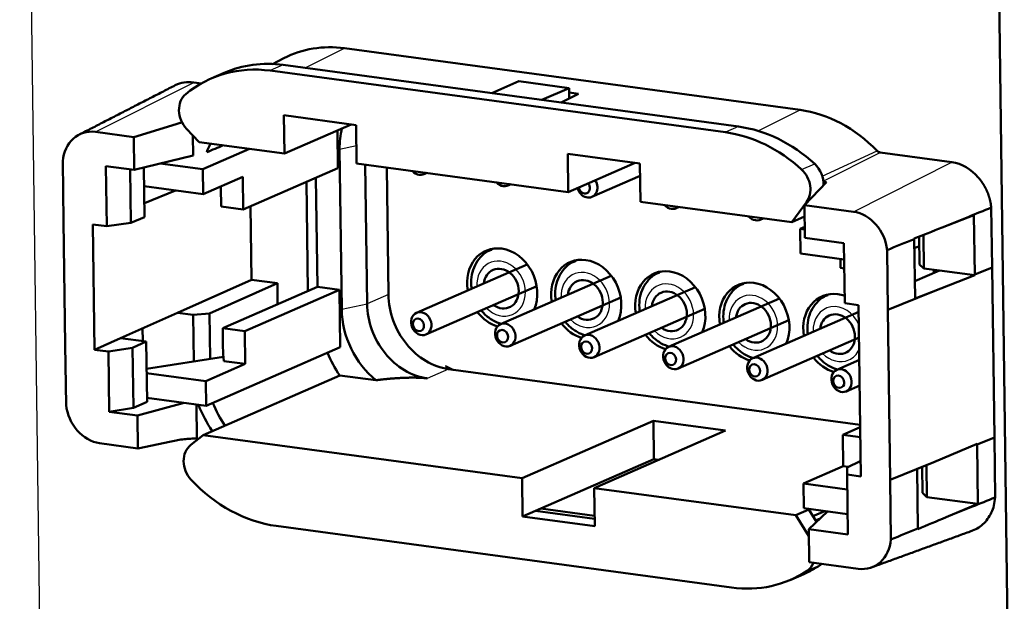
# Model space of a CAD drawing. Units: millimetres. Extents: x 0 to 594, y 0 to 420.
# Drawn here: x 75 to 117, y 91 to 116 of the extents above; entities that cross this region are included whole.
import ezdxf

# ---------------------------------------------------------------- set-up
doc = ezdxf.new("R2010")
doc.units = ezdxf.units.MM
doc.layers.add('1', color=7, linetype='Continuous', true_color=0xffffff)

msp = doc.modelspace()

# ---------------------------------------------------------------- linework, layer by layer
at = {"layer": '1', "color": 154, "linetype": 'Continuous', "lineweight": 25}
for p, q in [((74.84116, 154.05099), (76.08478, 60.80958)), ((87.10132, 114.07675), (88.78034, 114.92332)), ((86.15685, 114.20467), (85.59781, 113.96023)), ((78.09452, 111.3301), (82.31408, 113.45763)), ((106.55439, 111.36988), (108.34607, 112.27326)), ((81.56176, 111.66357), (81.78985, 111.77858)), ((105.7045, 111.55705), (105.14546, 111.31261)), ((88.57634, 110.58664), (89.29825, 110.73917)), ((109.30248, 109.42195), (111.65238, 110.51898)), ((109.34372, 109.21268), (111.78988, 110.44605)), ((108.41558, 109.7098), (108.97462, 109.95424)), ((110.64223, 107.90244), (114.8618, 110.02998)), ((108.6705, 108.32716), (108.62082, 108.30544)), ((90.67405, 104.34443), (89.75926, 103.94444)), ((88.668, 103.71387), (89.75926, 103.94444)), ((93.25248, 101.14477), (92.33768, 100.74478)), ((109.20442, 92.72472), (108.64538, 92.48028))]:
    msp.add_line(p, q, dxfattribs=at)
at = {"layer": '1', "color": 154, "linetype": 'Continuous', "lineweight": 50}
for p, q in [((116.42175, 152.60312), (117.77718, 50.97862)), ((88.78034, 114.92332), (108.34607, 112.27326)), ((86.18782, 114.49555), (85.70202, 114.24562)), ((105.7045, 111.55705), (86.15685, 114.20467)), ((83.61733, 113.86569), (83.05829, 113.62125)), ((85.59781, 113.96023), (105.14546, 111.31261)), ((82.31408, 113.45763), (82.64208, 113.41321)), ((95.1093, 112.99212), (96.27922, 113.50366)), ((98.43204, 113.21208), (96.27922, 113.50366)), ((97.26212, 112.70053), (98.43204, 113.21208)), ((98.09655, 112.5875), (98.83526, 112.96707)), ((98.43803, 112.76296), (98.43204, 113.21208)), ((98.83526, 112.96707), (98.43456, 113.02134)), ((86.20833, 110.39905), (86.18638, 112.04464)), ((86.18638, 112.04464), (89.28645, 111.62476)), ((81.56176, 111.66357), (79.73571, 111.10781)), ((89.07655, 111.65317), (86.20833, 110.39905)), ((89.28645, 111.62476), (89.30839, 109.97916)), ((79.73571, 111.10781), (78.09452, 111.3301)), ((82.54893, 110.89469), (82.00372, 111.46451)), ((88.5012, 109.77551), (88.47964, 111.39215)), ((79.75454, 109.69656), (79.73571, 111.10781)), ((82.27815, 111.17769), (82.28955, 110.32259)), ((86.20833, 110.39905), (82.54893, 110.89469)), ((84.71246, 110.60168), (82.70506, 109.72395)), ((88.57634, 110.58664), (88.668, 103.71387)), ((98.39332, 108.74866), (98.37137, 110.39426)), ((98.37137, 110.39426), (101.47144, 109.97437)), ((111.78988, 110.44605), (114.8618, 110.02998)), ((76.69379, 110.06715), (76.72199, 107.49805)), ((82.28955, 110.32259), (79.75454, 109.69656)), ((82.70506, 109.72395), (80.87126, 109.97233)), ((98.39332, 108.74866), (89.30839, 109.97916)), ((89.67944, 109.9289), (89.75926, 103.94444)), ((101.26154, 110.00278), (98.39332, 108.74866)), ((101.47144, 109.97437), (101.49339, 108.32878)), ((78.54417, 109.86049), (79.75454, 109.69656)), ((78.57864, 107.27595), (78.54417, 109.86049)), ((79.58387, 109.71963), (79.61449, 107.42391)), ((80.17412, 109.80016), (80.20257, 107.66645)), ((82.71926, 108.65915), (82.70506, 109.72395)), ((84.43543, 107.99777), (88.5012, 109.77551)), ((90.67405, 104.34443), (90.60124, 109.80398)), ((92.1928, 109.51504), (92.32115, 109.57116)), ((84.41671, 109.40136), (82.71926, 108.65915)), ((84.43543, 107.99777), (84.41671, 109.40136)), ((87.21891, 104.49971), (87.15639, 109.18739)), ((87.62368, 104.67663), (87.56115, 109.36443)), ((95.8018, 109.02623), (95.93015, 109.08235)), ((99.41079, 108.53741), (101.47863, 109.44156)), ((108.53602, 108.18772), (109.48624, 109.17306)), ((109.48624, 109.17306), (109.34562, 109.19211)), ((82.71926, 108.65915), (80.1848, 109.00243)), ((80.19454, 108.26963), (81.52965, 108.82027)), ((83.48819, 108.12606), (83.47722, 108.94886)), ((107.99061, 107.44877), (101.49339, 108.32878)), ((108.62082, 108.30544), (107.99061, 107.44877)), ((83.48819, 108.12606), (84.43543, 107.99777)), ((84.75536, 108.13763), (84.79748, 104.98022)), ((103.01979, 108.04859), (103.14814, 108.10471)), ((110.64223, 107.90244), (108.53602, 108.18772)), ((108.53602, 108.18772), (108.55485, 106.77646)), ((116.59526, 105.50205), (116.55478, 108.08043)), ((76.72199, 107.49805), (76.79297, 102.17648)), ((79.61449, 107.42391), (78.57864, 107.27595)), ((79.61449, 107.42391), (80.20257, 107.66645)), ((106.62879, 107.55977), (106.75714, 107.61589)), ((108.54266, 107.69015), (107.99061, 107.44877)), ((114.44728, 107.22039), (115.80935, 107.75086)), ((115.84941, 105.19973), (115.80935, 107.75086)), ((77.98137, 107.35684), (78.05313, 101.97644)), ((78.57864, 107.27595), (77.98137, 107.35684)), ((108.54853, 107.25267), (108.35447, 107.16782)), ((108.55002, 107.14133), (108.35447, 107.16782)), ((108.35447, 107.16782), (108.36867, 106.10303)), ((110.23021, 106.54955), (108.55485, 106.77646)), ((110.23021, 106.54955), (110.26462, 103.96984)), ((113.24443, 106.72943), (113.2846, 104.17126)), ((113.48044, 105.63666), (113.46442, 106.83844)), ((113.64274, 106.90768), (113.66195, 105.46667)), ((95.15277, 106.3113), (95.06399, 106.27081)), ((112.12206, 103.68889), (112.08178, 106.2548)), ((113.2506, 106.33325), (113.46984, 106.42911)), ((98.76263, 105.82288), (98.67299, 105.78199)), ((110.23951, 105.84963), (108.36867, 106.10303)), ((110.07912, 105.87136), (110.0842, 105.49004)), ((96.63525, 105.64183), (91.87759, 103.56156)), ((102.37249, 105.33445), (102.28199, 105.29317)), ((110.0842, 105.49004), (110.24464, 105.46831)), ((113.27277, 104.92289), (114.32977, 105.37622)), ((113.66195, 105.46667), (113.48044, 105.63666)), ((114.32977, 105.37622), (113.66195, 105.46667)), ((114.09061, 105.27355), (114.08881, 105.40875)), ((115.8498, 105.17034), (114.32977, 105.37622)), ((115.84941, 105.19973), (116.59526, 105.50205)), ((116.69259, 98.20502), (116.59526, 105.50205)), ((81.62351, 103.56661), (84.79748, 104.98022)), ((84.79748, 104.98022), (85.90445, 104.83029)), ((100.24371, 105.15278), (95.48659, 103.07274)), ((105.98235, 104.84603), (105.89098, 104.80435)), ((113.9866, 104.44466), (115.8498, 105.17034)), ((115.8498, 105.17034), (115.84941, 105.19973)), ((82.99344, 103.53379), (85.90445, 104.83029)), ((83.55791, 102.89889), (87.62368, 104.67663)), ((88.57092, 104.54833), (84.50515, 102.77059)), ((85.90445, 104.83029), (85.91646, 103.93014)), ((87.62368, 104.67663), (88.57092, 104.54833)), ((88.60384, 102.07994), (88.57092, 104.54833)), ((92.28462, 102.63066), (97.04045, 104.71013)), ((103.85206, 104.66368), (99.09558, 102.58393)), ((112.12206, 103.68889), (113.9866, 104.44466)), ((113.2846, 104.17126), (113.9866, 104.44466)), ((95.89362, 102.14184), (100.6487, 104.22098)), ((107.46052, 104.17463), (102.70458, 102.09511)), ((99.50262, 101.65302), (104.25695, 103.73184)), ((110.86573, 103.5967), (106.31358, 101.60629)), ((110.8619, 103.88894), (110.26462, 103.96984)), ((110.96, 96.53382), (110.8619, 103.88894)), ((112.21938, 96.39261), (112.12206, 103.68889)), ((79.16688, 102.47248), (81.62351, 103.56661)), ((81.62351, 103.56661), (82.28742, 103.47668)), ((82.28742, 103.47668), (82.99344, 103.53379)), ((82.31421, 101.46829), (82.28742, 103.47668)), ((82.99344, 103.53379), (83.01954, 101.57692)), ((103.11161, 101.16421), (107.86508, 103.24264)), ((80.12585, 102.34262), (80.11717, 102.89571)), ((83.56888, 102.07609), (83.55791, 102.89889)), ((84.50515, 102.77059), (83.55791, 102.89889)), ((84.52387, 101.367), (84.50515, 102.77059)), ((78.05313, 101.97644), (79.16688, 102.47248)), ((79.16688, 102.47248), (80.27385, 102.32254)), ((79.68602, 102.06073), (80.27385, 102.32254)), ((80.27385, 102.32254), (80.30832, 99.73799)), ((106.72061, 100.67539), (110.88042, 102.49425)), ((76.79297, 102.17648), (76.83332, 99.60574)), ((78.05313, 101.97644), (78.6504, 101.89554)), ((78.6504, 101.89554), (79.68602, 102.06073)), ((78.68487, 99.31099), (78.6504, 101.89554)), ((79.68602, 102.06073), (79.72049, 99.47619)), ((88.60384, 102.07994), (82.84062, 99.56)), ((80.28947, 101.15635), (83.59084, 101.66492)), ((84.52387, 101.367), (83.61011, 101.49076)), ((110.89323, 101.54189), (109.92257, 101.11747)), ((80.28927, 101.16744), (80.32772, 101.16223)), ((82.82642, 100.62479), (84.52387, 101.367)), ((110.93027, 98.75041), (93.25248, 101.14477)), ((80.29196, 100.96807), (82.82642, 100.62479)), ((82.84062, 99.56), (82.82642, 100.62479)), ((83.27589, 98.55518), (88.58171, 100.87513)), ((90.13656, 100.66454), (88.58171, 100.87513)), ((110.32961, 100.18657), (110.90792, 100.43944)), ((80.30616, 99.90327), (82.84062, 99.56)), ((79.72049, 99.47619), (78.68487, 99.31099)), ((79.72049, 99.47619), (80.30832, 99.73799)), ((79.89524, 99.14705), (81.89817, 99.68764)), ((82.43236, 99.61529), (82.45181, 98.1573)), ((78.68487, 99.31099), (79.89524, 99.14705)), ((79.91406, 97.7358), (79.89524, 99.14705)), ((83.27585, 98.55518), (82.71681, 98.31074)), ((102.04958, 98.92292), (96.40833, 96.45631)), ((105.14965, 98.50304), (99.5084, 96.03642)), ((102.07153, 97.27733), (102.04958, 98.92292)), ((102.04958, 98.92292), (105.14965, 98.50304)), ((110.17974, 98.32687), (110.93172, 98.65567)), ((82.18483, 97.88681), (82.71681, 98.31074)), ((82.71681, 98.31074), (96.40833, 96.45631)), ((110.17974, 98.32687), (110.19782, 96.97168)), ((110.93745, 98.22424), (110.17974, 98.32687)), ((115.94673, 97.90282), (116.69259, 98.20502)), ((116.72086, 95.62829), (116.69259, 98.20502)), ((78.27287, 97.95809), (79.91406, 97.7358)), ((79.91406, 97.7358), (81.34486, 98.03992)), ((115.94634, 97.93221), (114.08392, 97.14807)), ((115.94673, 97.90282), (115.94634, 97.93221)), ((115.97471, 95.35332), (115.94673, 97.90282)), ((102.07153, 97.27733), (96.98932, 95.05515)), ((102.28141, 97.2489), (102.07153, 97.27733)), ((110.19782, 96.97168), (108.50036, 96.22947)), ((110.41234, 96.94262), (110.19782, 96.97168)), ((110.3636, 96.92006), (110.36272, 96.61472)), ((110.3636, 96.92006), (110.93429, 97.18419)), ((110.95136, 97.18188), (110.93429, 97.18419)), ((112.21938, 96.39261), (114.08392, 97.14807)), ((114.08392, 97.14807), (113.38221, 96.85264)), ((113.38221, 96.85264), (113.41026, 94.29611)), ((113.61128, 95.82751), (113.5964, 96.94283)), ((113.77464, 97.01785), (113.7929, 95.64883)), ((96.43028, 94.81072), (96.40833, 96.45631)), ((110.36272, 96.61472), (110.96, 96.53382)), ((110.36272, 96.61472), (110.39712, 94.03501)), ((112.24752, 93.82835), (112.21938, 96.39261)), ((99.5084, 96.03642), (108.15845, 94.86482)), ((99.5084, 96.03642), (99.53035, 94.39083)), ((108.50036, 96.22947), (108.51456, 95.16468)), ((108.50036, 96.22947), (110.3712, 95.97608)), ((113.7929, 95.64883), (113.61128, 95.82751)), ((115.97471, 95.35332), (113.7929, 95.64883)), ((97.22186, 95.15693), (99.5242, 94.8451)), ((108.51456, 95.16468), (110.3854, 94.91128)), ((108.7175, 95.10926), (108.76633, 95.13061)), ((115.97471, 95.35332), (114.61318, 94.7801)), ((96.98932, 95.05515), (96.43028, 94.81072)), ((99.53035, 94.39083), (96.43028, 94.81072)), ((99.52605, 94.71157), (96.98932, 95.05515)), ((108.15845, 94.86482), (108.7175, 95.10926)), ((108.15845, 94.86482), (108.72561, 93.97278)), ((109.05572, 94.57729), (108.7175, 95.10926)), ((109.53184, 95.02688), (108.72176, 94.26193)), ((109.40497, 95.0441), (108.89951, 94.82309)), ((109.01606, 94.63975), (109.21313, 94.72592)), ((105.40626, 91.7591), (85.8586, 94.40672)), ((116.19687, 94.47906), (116.19717, 94.47933)), ((108.72176, 94.26193), (108.74058, 92.85068)), ((108.72176, 94.26193), (110.39712, 94.03501)), ((108.74058, 92.85068), (110.84679, 92.5654)), ((107.94578, 92.09808), (108.50482, 92.34252))]:
    msp.add_line(p, q, dxfattribs=at)
for centre, major_axis, ratio, start_param, end_param in [((88.85871, 109.04754), (-2.43181, 5.56164), 0.832064, 5.81434144, 6.33559079), ((86.24142, 107.8643), (2.62409, -6.00139), 0.832064, 2.67274879, 3.14158639), ((85.68237, 107.61986), (-2.62409, 6.00139), 0.832064, 5.81434144, 6.51673631), ((82.54004, 112.13878), (0.40062, -0.91624), 0.832064, 3.37514365, 5.12710961), ((108.42444, 106.39748), (-2.43181, 5.56164), 0.832064, 5.13383034, 5.81434144), ((91.54724, 110.18425), (1.38215, -3.16104), 0.832064, 3.96867606, 4.24354511), ((105.23003, 104.97224), (-2.62409, 6.00139), 0.832064, 5.19926757, 5.81434144), ((105.78907, 105.21668), (2.62409, -6.00139), 0.832064, 2.05767491, 2.67274879), ((86.76483, 108.132), (1.94763, -4.45431), 0.832064, 3.75813343, 3.85047448), ((-9.25582, 69.56493), (-340.79729, -143.29468), 0.005587, 4.43413984, 4.4362995), ((108.48828, 109.23095), (-0.40062, 0.91624), 0.832064, 4.15467122, 5.19926757), ((91.98928, 109.9805), (-0.20352, 0.46545), 0.832064, 1.93869603, 3.40689972), ((107.92924, 108.98651), (0.40062, -0.91624), 0.832064, 0.44851479, 2.05767491), ((95.59828, 109.49168), (-0.20352, 0.46545), 0.832064, 1.93869603, 3.40689972), ((99.20728, 109.00286), (-0.20352, 0.46545), 0.832064, 1.38636477, 4.89680003), ((99.08886, 108.95108), (0.11017, -0.25197), 0.832064, 0, 1.91641035), ((99.08886, 108.95108), (0.11017, -0.25197), 0.832064, 4.36675445, 6.28318531), ((102.81628, 108.51404), (-0.20352, 0.46545), 0.832064, 1.93869603, 3.40689972), ((106.42527, 108.02523), (-0.20352, 0.46545), 0.832064, 1.93869603, 3.40689972), ((95.55965, 104.62138), (0.70109, -1.60342), 0.832064, 2.67274879, 4.4202597), ((95.55965, 104.62138), (0.70109, -1.60342), 0.832064, 0.65319558, 2.67274879), ((99.16779, 104.13268), (0.70109, -1.60342), 0.832064, 2.67274879, 4.42055422), ((99.16779, 104.13268), (0.70109, -1.60342), 0.832064, 0.65280288, 2.67274879), ((95.51491, 104.59986), (-0.35055, 0.80171), 0.832064, 0, 0.95439578), ((95.51491, 104.59986), (-0.35055, 0.80171), 0.832064, 4.24354511, 6.28318531), ((102.77593, 103.64398), (0.70109, -1.60342), 0.832064, 2.67274879, 4.42075057), ((102.77593, 103.64398), (0.70109, -1.60342), 0.832064, 0.65241018, 2.67274879), ((99.1239, 104.11105), (-0.35055, 0.80171), 0.832064, 0, 0.95439578), ((99.1239, 104.11105), (-0.35055, 0.80171), 0.832064, 4.24354511, 6.28318531), ((106.38406, 103.15528), (0.70109, -1.60342), 0.832064, 2.67274879, 4.4210451), ((106.38406, 103.15528), (0.70109, -1.60342), 0.832064, 0.65191931, 2.67274879), ((95.51491, 104.59986), (-0.35055, 0.80171), 0.832064, 2.19316503, 4.24354511), ((102.7329, 103.62223), (-0.35055, 0.80171), 0.832064, 0, 0.95439578), ((102.7329, 103.62223), (-0.35055, 0.80171), 0.832064, 4.24354511, 6.28318531), ((109.99219, 102.66657), (0.70109, -1.60342), 0.832064, 2.67274879, 4.42133962), ((93.21439, 104.00035), (-1.18184, 2.70292), 0.832064, 1.10195246, 2.67274879), ((99.1239, 104.11105), (-0.35055, 0.80171), 0.832064, 2.19316503, 4.24354511), ((106.34189, 103.13341), (-0.35055, 0.80171), 0.832064, 4.24354511, 6.28318531), ((109.99219, 102.66657), (0.70109, -1.60342), 0.832064, 2.47885361, 2.67274879), ((91.6389, 103.31148), (1.38215, -3.16104), 0.832064, 4.24354511, 5.26923569), ((92.29959, 103.60036), (1.18184, -2.70292), 0.832064, 4.24354511, 5.81434144), ((95.55965, 104.62138), (0.70109, -1.60342), 0.832064, 5.00930832, 5.66482126), ((106.34189, 103.13341), (-0.35055, 0.80171), 0.832064, 0, 0.95439578), ((102.7329, 103.62223), (-0.35055, 0.80171), 0.832064, 2.19316503, 4.24354511), ((109.95089, 102.64459), (-0.35055, 0.80171), 0.832064, 0, 0.95439578), ((109.95089, 102.64459), (-0.35055, 0.80171), 0.832064, 4.24354511, 6.28318531), ((99.16779, 104.13268), (0.70109, -1.60342), 0.832064, 5.00960285, 5.66531214), ((106.34189, 103.13341), (-0.35055, 0.80171), 0.832064, 2.19316503, 4.24354511), ((102.77593, 103.64398), (0.70109, -1.60342), 0.832064, 5.00989737, 5.66580301), ((109.95089, 102.64459), (-0.35055, 0.80171), 0.832064, 2.19316503, 4.24354511), ((87.57314, 101.53374), (-1.8629, 4.26053), 0.832064, 1.10195246, 1.23134548), ((106.38406, 103.15528), (0.70109, -1.60342), 0.832064, 5.01009372, 5.66639206), ((91.6389, 103.31148), (-1.8629, 4.26053), 0.832064, 1.55197521, 1.78919567), ((109.99219, 102.66657), (0.70109, -1.60342), 0.832064, 5.01038824, 5.66688293), ((86.47027, 101.08938), (-2.03092, 4.6448), 0.832064, 1.52725092, 1.77785538), ((86.85651, 101.25826), (1.94763, -4.45431), 0.832064, 4.70153787, 4.92845249), ((82.74112, 97.06455), (0.40062, -0.91624), 0.832064, 3.35998617, 5.11195213), ((85.77404, 100.74709), (-2.62409, 6.00139), 0.832064, 1.97035947, 2.67274879), ((105.88074, 98.34391), (2.62409, -6.00139), 0.832064, 6.28318144, 6.42941523), ((108.13795, 93.33817), (0.40062, -0.91624), 0.832064, 0.14622992, 0.66847772), ((108.69699, 93.58261), (-0.40062, 0.91624), 0.832064, 3.28782258, 3.39339855), ((105.32169, 98.09947), (-2.62409, 6.00139), 0.832064, 2.67274879, 3.28782258)]:
    msp.add_ellipse(centre, major_axis=major_axis, ratio=ratio, start_param=start_param, end_param=end_param, dxfattribs=at)
at = {"layer": '1', "color": 154, "linetype": 'Continuous', "lineweight": 25}
for centre, major_axis, start_param, end_param in [((95.7668, 104.71), (-0.68578, 1.56841), 6.21283283, 6.27733366), ((95.51491, 104.59986), (0.48548, -1.1103), 1.10195246, 4.2817351), ((99.37579, 104.22119), (-0.68578, 1.56841), 6.21194926, 6.27733366), ((99.1239, 104.11105), (0.48548, -1.1103), 1.10195246, 4.2817351), ((102.98479, 103.73237), (-0.68578, 1.56841), 6.21106569, 6.27733366), ((102.7329, 103.62223), (0.48548, -1.1103), 1.10195246, 4.2817351), ((106.59379, 103.24355), (-0.68578, 1.56841), 6.21018211, 6.27733366), ((95.51491, 104.59986), (0.48548, -1.1103), 0, 1.10195246), ((106.34189, 103.13341), (0.48548, -1.1103), 1.10195246, 4.2817351), ((110.20279, 102.75473), (-0.68578, 1.56841), 6.20929854, 6.27733366), ((95.51491, 104.59986), (0.48548, -1.1103), 5.14685118, 6.28318531), ((99.1239, 104.11105), (0.48548, -1.1103), 0, 1.10195246), ((109.95089, 102.64459), (0.48548, -1.1103), 1.57427128, 4.2817351), ((99.1239, 104.11105), (0.48548, -1.1103), 5.14685118, 6.28318531), ((102.7329, 103.62223), (0.48548, -1.1103), 0, 1.10195246), ((102.7329, 103.62223), (0.48548, -1.1103), 5.14685118, 6.28318531), ((106.34189, 103.13341), (0.48548, -1.1103), 0, 1.10195246), ((106.34189, 103.13341), (0.48548, -1.1103), 5.14685118, 6.28318531), ((109.95089, 102.64459), (0.48548, -1.1103), 0, 0.62963364), ((109.95089, 102.64459), (0.48548, -1.1103), 5.14685118, 6.28318531)]:
    msp.add_ellipse(centre, major_axis=major_axis, ratio=0.832064, start_param=start_param, end_param=end_param, dxfattribs=at)
at = {"layer": '1', "color": 154, "linetype": 'Continuous', "lineweight": 50}
for centre, major_axis in [((92.08111, 103.09611), (-0.20352, 0.46545)), ((91.96269, 103.04433), (0.11017, -0.25197)), ((95.6901, 102.60729), (-0.20352, 0.46545)), ((95.57169, 102.55552), (0.11017, -0.25197)), ((99.2991, 102.11848), (-0.20352, 0.46545)), ((99.18068, 102.0667), (0.11017, -0.25197)), ((102.9081, 101.62966), (-0.20352, 0.46545)), ((102.78968, 101.57788), (0.11017, -0.25197)), ((106.51709, 101.14084), (-0.20352, 0.46545)), ((106.39868, 101.08906), (0.11017, -0.25197)), ((110.12609, 100.65202), (-0.20352, 0.46545)), ((110.00768, 100.60025), (0.11017, -0.25197))]:
    msp.add_ellipse(centre, major_axis=major_axis, ratio=0.832064, dxfattribs=at)
for points, degree in [([(81.52155, 113.33416), (77.42002, 111.22504)], 1), ([(81.52155, 113.33416), (81.75816, 113.44916), (82.02887, 113.49626), (82.31408, 113.45763)], 3), ([(78.09452, 111.3301), (77.36666, 111.42869), (76.75005, 110.87141), (76.69379, 110.06715)], 3), ([(111.65238, 110.51898), (111.69153, 110.47853), (111.74015, 110.45279), (111.78988, 110.44605)], 3), ([(115.99848, 109.37568), (115.69334, 109.72722), (115.29149, 109.97178), (114.8618, 110.02998)], 3), ([(116.37461, 108.77903), (116.52304, 108.43891), (116.55478, 108.08043)], 2), ([(112.08178, 106.2548), (112.00382, 107.07723), (111.37009, 107.80386), (110.64223, 107.90244)], 3), ([(113.24219, 106.75205), (113.64395, 106.90816), (114.04564, 107.06427), (114.44728, 107.22039)], 3), ([(113.24443, 106.72943), (112.85688, 106.57123), (112.46933, 106.41302), (112.08178, 106.2548)], 3), ([(113.24219, 106.75205), (113.24298, 106.74452), (113.24373, 106.73698), (113.24443, 106.72943)], 3), ([(76.83332, 99.60574), (76.91128, 98.7833), (77.54501, 98.05668), (78.27287, 97.95809)], 3), ([(82.45181, 98.1573), (82.46318, 98.14737), (82.47432, 98.13706), (82.48521, 98.12639)], 3), ([(116.55885, 94.97636), (116.64897, 95.17044), (116.70576, 95.39029), (116.72086, 95.62829)], 3), ([(114.61318, 94.7801), (114.21172, 94.61139), (113.8102, 94.4427), (113.40862, 94.27401)], 3), ([(116.19717, 94.47933), (116.34537, 94.61413), (116.46866, 94.78224), (116.55871, 94.97606)], 3), ([(116.55871, 94.97606), (116.55876, 94.97616), (116.55881, 94.97626), (116.55885, 94.97636)], 3), ([(113.41026, 94.29611), (113.40976, 94.28872), (113.40921, 94.28136), (113.40862, 94.27401)], 3), ([(115.68545, 94.18219), (115.87528, 94.24273), (116.04854, 94.34422), (116.19687, 94.47906)], 3), ([(111.39855, 92.6193), (115.72216, 94.19448)], 1), ([(110.84679, 92.5654), (111.57465, 92.46682), (112.19125, 93.0241), (112.24752, 93.82835)], 3)]:
    msp.add_open_spline(points, degree=degree, dxfattribs=at)
for points, degree, knots in [([(81.81867, 111.75141), (81.79239, 111.74139), (81.76609, 111.7317), (81.68054, 111.70121), (81.6212, 111.68167), (81.56176, 111.66357)], 3, [0, 0, 0, 0, 0.30771893, 0.30771893, 1, 1, 1, 1]), ([(115.99848, 109.37568), (116.11348, 109.24319), (116.20754, 109.09462), (116.30339, 108.94321), (116.37461, 108.77903)], 2, [0, 0, 0, 0.5, 0.5, 1, 1, 1]), ([(114.44728, 107.22039), (114.82698, 107.37536), (115.20668, 107.53032), (115.90918, 107.817), (116.23198, 107.94872), (116.55478, 108.08043)], 3, [0, 0, 0, 0, 0.54049775, 0.54049775, 1, 1, 1, 1]), ([(95.09862, 106.26893), (95.04495, 106.2532), (94.86583, 106.1852), (94.61137, 105.96095), (94.37312, 105.61542), (94.23762, 105.20214), (94.21647, 104.85397), (94.23759, 104.65241), (94.24511, 104.60112)], 3, [0, 0, 0, 0, 0.08411734, 0.29357243, 0.50175149, 0.7121402, 0.92650297, 1, 1, 1, 1]), ([(98.70761, 105.78011), (98.65394, 105.76438), (98.47483, 105.69638), (98.22036, 105.47213), (97.98211, 105.1266), (97.84661, 104.71332), (97.82546, 104.36515), (97.84659, 104.16359), (97.85411, 104.1123)], 3, [0, 0, 0, 0, 0.08411734, 0.29357243, 0.50175149, 0.7121402, 0.92650297, 1, 1, 1, 1]), ([(102.31661, 105.29129), (102.26294, 105.27557), (102.08383, 105.20756), (101.82936, 104.98332), (101.59111, 104.63779), (101.45561, 104.2245), (101.43446, 103.87633), (101.45559, 103.67477), (101.4631, 103.62349)], 3, [0, 0, 0, 0, 0.08411734, 0.29357243, 0.50175149, 0.7121402, 0.92650297, 1, 1, 1, 1]), ([(105.92561, 104.80248), (105.87194, 104.78675), (105.69282, 104.71875), (105.43836, 104.4945), (105.20011, 104.14897), (105.06461, 103.73568), (105.04346, 103.38752), (105.06458, 103.18595), (105.0721, 103.13467)], 3, [0, 0, 0, 0, 0.08411734, 0.29357243, 0.50175149, 0.7121402, 0.92650297, 1, 1, 1, 1]), ([(109.5346, 104.31366), (109.48093, 104.29793), (109.30182, 104.22993), (109.04735, 104.00568), (108.8091, 103.66015), (108.6736, 103.24687), (108.65245, 102.8987), (108.67358, 102.69714), (108.6811, 102.64585)], 3, [0, 0, 0, 0, 0.08411734, 0.29357243, 0.50175149, 0.7121402, 0.92650297, 1, 1, 1, 1]), ([(94.65684, 103.66285), (94.70174, 103.6075), (94.85589, 103.43805), (95.14249, 103.22273), (95.40365, 103.11428), (95.52535, 103.08136)], 3, [0, 0, 0, 0, 0.1967935, 0.63360157, 1, 1, 1, 1]), ([(98.26583, 103.17404), (98.31074, 103.11868), (98.46488, 102.94924), (98.75148, 102.73391), (99.01265, 102.62546), (99.13435, 102.59254)], 3, [0, 0, 0, 0, 0.1967935, 0.63360157, 1, 1, 1, 1]), ([(101.87483, 102.68522), (101.91974, 102.62986), (102.07388, 102.46042), (102.36048, 102.24509), (102.62164, 102.13664), (102.74334, 102.10372)], 3, [0, 0, 0, 0, 0.1967935, 0.63360157, 1, 1, 1, 1]), ([(105.48383, 102.1964), (105.52873, 102.14104), (105.68288, 101.9716), (105.96948, 101.75628), (106.23064, 101.64782), (106.35234, 101.61491)], 3, [0, 0, 0, 0, 0.1967935, 0.63360157, 1, 1, 1, 1]), ([(109.09282, 101.70758), (109.13773, 101.65223), (109.29187, 101.48278), (109.57847, 101.26746), (109.83964, 101.15901), (109.96133, 101.12609)], 3, [0, 0, 0, 0, 0.1967935, 0.63360157, 1, 1, 1, 1]), ([(92.33768, 100.74478), (92.2234, 100.76019), (92.03211, 100.76919), (91.86557, 100.77703), (91.71011, 100.7768), (91.40725, 100.77636), (91.06123, 100.75457), (90.84039, 100.74066), (90.46487, 100.70477), (90.35998, 100.69226), (90.24746, 100.67884), (90.13655, 100.66454)], 2, [0, 0, 0, 0.14285714, 0.14285714, 0.28571429, 0.28571429, 0.57142857, 0.57142857, 0.78571429, 0.89285714, 0.89285714, 1, 1, 1]), ([(81.34486, 98.03992), (81.43766, 98.05964), (81.53036, 98.07719), (81.71557, 98.10769), (81.80806, 98.12063), (81.99283, 98.14136), (82.08515, 98.14915), (82.26904, 98.15843), (82.36065, 98.15997), (82.45181, 98.1573)], 3, [0, 0, 0, 0, 0.25, 0.25, 0.5, 0.5, 0.75, 0.75, 1, 1, 1, 1]), ([(114.61318, 94.7801), (114.99268, 94.9328), (115.37218, 95.08551), (116.07474, 95.36824), (116.3978, 95.49826), (116.72086, 95.62829)], 3, [0, 0, 0, 0, 0.54016402, 0.54016402, 1, 1, 1, 1])]:
    msp.add_open_spline(points, degree=degree, knots=knots, dxfattribs=at)
msp.add_rational_spline([(93.47391, 101.10307), (93.35573, 101.1514), (93.23873, 101.20725), (93.12334, 101.27063)], [0.91981421978, 0.910077082224, 0.901405444952, 0.893799307965], degree=3, dxfattribs=at)
at = {"layer": '1', "color": 154, "linetype": 'Continuous', "lineweight": 50, "extrusion": (5.73801e-11, -1.42624e-10, -1)}
msp.add_open_spline([(113.41026, 94.29611), (113.02268, 94.14018), (112.6351, 93.98426), (112.24752, 93.82835)], degree=3, dxfattribs=at)

doc.saveas('drawing.dxf')
